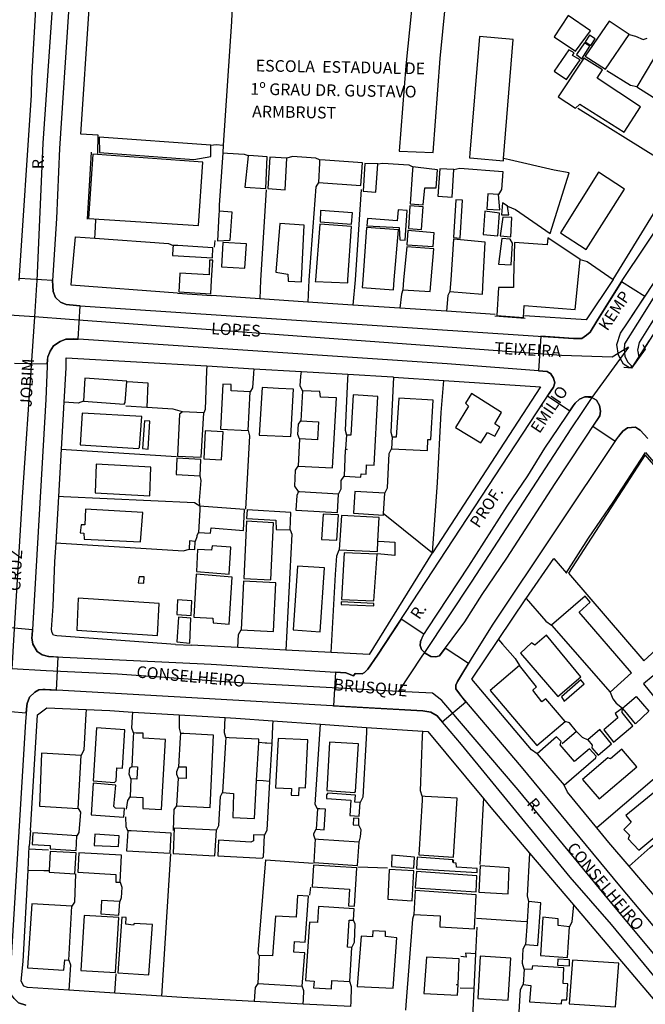
# Model space of a CAD drawing. Units: millimetres. Extents: x 185526 to 187942, y 1677057 to 1679832.
# Drawn here: x 186345 to 186479, y 1678567 to 1678777 of the extents above; entities that cross this region are included whole.
import ezdxf
from ezdxf.enums import TextEntityAlignment as Align

# ---------------------------------------------------------------- set-up
doc = ezdxf.new("R2010")
doc.units = ezdxf.units.MM
doc.header["$LTSCALE"] = 8
doc.header["$MEASUREMENT"] = 0
for name, color, linetype in [('V-CANAL', 4, 'Continuous'), ('V-CANTEIRO', 6, 'Continuous'), ('V-CRUZAMENTO', 1, 'Continuous'), ('V-EDIFICACAO', 7, 'Continuous'), ('V-EDIFICACAO_IDENTIFICADA', 6, 'Continuous'), ('V-EIXO_DE_LOGRADOURO', 3, 'Continuous'), ('V-LOTE', 1, 'Continuous'), ('V-NOME_DOS_LOGRADOUROS', 7, 'Continuous'), ('V-PONTE_VIADUTO_PASSARELA', 2, 'Continuous'), ('V-QUADRA', 2, 'Continuous'), ('V-TESTADA', 161, 'Continuous')]:
    doc.layers.add(name, color=color, linetype=linetype)

msp = doc.modelspace()

# ---------------------------------------------------------------- linework, layer by layer
at = {"layer": 'V-CANAL'}
for points in [[(186527.33, 1678791.01), (186509.9, 1678763.81), (186498.08, 1678745.96), (186495.34, 1678741.83), (186492.67, 1678737.02), (186482.65, 1678721.49), (186476.81, 1678712.15), (186474.08, 1678707.78), (186474.01, 1678706.53), (186474.15, 1678705.11), (186474.72, 1678703.89), (186475.747, 1678702.843)], [(186477.208, 1678704.88), (186476.95, 1678706.11), (186476.89, 1678706.4), (186477.24, 1678708.03), (186479.76, 1678712), (186485.77, 1678721.49), (186492.68, 1678732.66), (186498.95, 1678741.18), (186500.49, 1678743.48), (186505.19, 1678750.49), (186523.64, 1678779.43)]]:
    msp.add_lwpolyline(points, dxfattribs=at)
at = {"layer": 'V-CANTEIRO'}
msp.add_lwpolyline([(186530.54, 1678787.82), (186519.85, 1678771.13), (186505.56, 1678748.37), (186501.57, 1678742.38), (186498.01, 1678737.03), (186492.68, 1678729.87), (186487.69, 1678721.49), (186481.55, 1678711.91), (186477.17, 1678705.06), (186475.77, 1678702.88), (186475.73, 1678702.86), (186475.13, 1678702.6), (186473.84, 1678703.38), (186472.78, 1678705.34), (186472.42, 1678707.63), (186473.2, 1678710.03), (186474.68, 1678712.25), (186480.82, 1678721.49), (186488.14, 1678733.56), (186492.67, 1678740.41), (186497.06, 1678747.01), (186508.98, 1678764.96), (186520.64, 1678783.02)], dxfattribs=at)
msp.add_lwpolyline([(186431.27, 1678641.81), (186431.45, 1678641.64), (186432.64, 1678640.97), (186432.7, 1678640.94), (186433.62, 1678640.86), (186433.97, 1678640.95), (186434.52, 1678641.08), (186439.92, 1678648.37), (186443.6, 1678654.21), (186448.93, 1678661.94), (186459.2, 1678677.91), (186468.14, 1678691.4), (186468.76, 1678692.34), (186468.94, 1678693.33), (186468.74, 1678694.59), (186468.1, 1678695.7), (186467.08, 1678696.3), (186466.87, 1678696.43), (186465.54, 1678696.42), (186464.46, 1678695.95), (186463.48, 1678695.07), (186463.11, 1678694.53), (186456.97, 1678685.49), (186453.31, 1678679.55), (186448.92, 1678673.09), (186440.68, 1678660.21), (186431.86, 1678646.84), (186431.19, 1678645.82), (186430.74, 1678644.84), (186430.41, 1678644.14), (186430.4, 1678643.31), (186430.63, 1678642.41)], close=True, dxfattribs=at)
at = {"layer": 'V-CRUZAMENTO'}
for points in [[(186343.673, 1678703.633), (186350.642, 1678703.448), (186350.78, 1678704.99), (186350.78, 1678704.99), (186351.1, 1678705.84), (186351.1, 1678705.84), (186351.24, 1678706.21), (186351.99, 1678707.33), (186353.37, 1678708.25), (186354.6, 1678708.75), (186355.3, 1678708.78), (186355.3, 1678708.78), (186357.225, 1678708.746), (186357.69, 1678715.839), (186355.43, 1678716.09), (186355.43, 1678716.09), (186354.66, 1678716.18), (186353.46, 1678716.63), (186352.38, 1678717.66), (186351.88, 1678718.94), (186351.82, 1678720.17), (186351.82, 1678720.17), (186351.77, 1678721.32), (186344.68, 1678721.698)], [(186479.337, 1678708.448), (186475.77, 1678702.88), (186475.13, 1678702.6), (186473.84, 1678703.38), (186472.78, 1678705.34), (186472.42, 1678707.63), (186473.2, 1678710.03), (186474.68, 1678712.25), (186474.68, 1678712.25), (186478.41, 1678717.863), (186473.418, 1678720.999), (186468.13, 1678712.58), (186468.13, 1678712.58), (186466.68, 1678710.27), (186465.95, 1678709.58), (186464.9, 1678708.91), (186463.76, 1678708.88), (186463.18, 1678708.92), (186456.134, 1678709.382), (186455.651, 1678702.012), (186457.54, 1678701.87), (186457.95, 1678701.56), (186458, 1678701.52), (186458.29, 1678701.31), (186458.89, 1678700.39), (186459.17, 1678699.39), (186458.85, 1678698.52), (186458.23, 1678697.57), (186457.615, 1678696.632), (186462.375, 1678693.448), (186463.11, 1678694.53), (186463.48, 1678695.07), (186464.46, 1678695.95), (186465.54, 1678696.42), (186467.08, 1678696.3), (186468.1, 1678695.7), (186468.74, 1678694.59), (186468.94, 1678693.33), (186468.76, 1678692.34), (186467.309, 1678690.147), (186472.052, 1678686.974), (186473.08, 1678688.33), (186473.71, 1678689.1), (186474.66, 1678689.77), (186476.42, 1678689.94), (186477.02, 1678689.53), (186477.42, 1678689.27), (186479.07, 1678687.54)], [(186339.38, 1678629.48), (186346.138, 1678628.862), (186346.28, 1678630.41), (186346.28, 1678630.41), (186346.32, 1678630.9), (186346.85, 1678632.27), (186347.98, 1678633.3), (186348.87, 1678633.83), (186349.71, 1678633.88), (186349.71, 1678633.88), (186352.593, 1678633.773), (186352.996, 1678640.824), (186350.98, 1678640.92), (186350.98, 1678640.92), (186350.88, 1678640.92), (186349.54, 1678641.28), (186348.49, 1678642.01), (186347.58, 1678643.57), (186347.37, 1678644.91), (186347.4, 1678645.47), (186347.4, 1678645.47), (186347.468, 1678646.654), (186340.268, 1678647.274)], [(186346.04, 1678566.45), (186344.49, 1678566.92), (186344.44, 1678566.97), (186344.44, 1678566.97), (186343.54, 1678567.84), (186342.8, 1678568.93), (186342.61, 1678570.41), (186342.61, 1678570.41), (186342.742, 1678573.135), (186336.079, 1678573.535), (186335.94, 1678571.41), (186335.71, 1678570.92), (186335.71, 1678570.92), (186335, 1678569.42), (186334.16, 1678568.6), (186333.15, 1678567.92), (186333.05, 1678567.91), (186331.41, 1678567.7), (186329.473, 1678567.816), (186328.785, 1678560.071)]]:
    msp.add_lwpolyline(points, dxfattribs=at)
msp.add_lwpolyline([(186411.852, 1678630.387), (186430.94, 1678629.3), (186430.94, 1678629.3), (186432.67, 1678629.02), (186433.97, 1678628.24), (186434.34, 1678627.8), (186434.34, 1678627.8), (186435.076, 1678626.943), (186440.131, 1678631.246), (186438.77, 1678632.97), (186438.77, 1678632.97), (186438.02, 1678634), (186437.99, 1678634.84), (186438.32, 1678635.62), (186440.703, 1678639.47), (186435.74, 1678642.727), (186434.52, 1678641.08), (186433.97, 1678640.95), (186433.97, 1678640.95), (186433.62, 1678640.86), (186432.7, 1678640.94), (186432.64, 1678640.97), (186432.64, 1678640.97), (186431.45, 1678641.64), (186430.63, 1678642.41), (186430.4, 1678643.31), (186430.41, 1678644.14), (186431.152, 1678645.737), (186426.308, 1678648.914), (186421.28, 1678641.25), (186421.25, 1678641.2), (186421.25, 1678641.2), (186419.21, 1678638.24), (186418.49, 1678637.51), (186418, 1678637.26), (186416.49, 1678637.33), (186416.49, 1678637.33), (186416.14, 1678636.83), (186416.14, 1678636.83), (186414.46, 1678637.44), (186412.263, 1678637.58), (186411.852, 1678630.387)], close=True, dxfattribs=at)
at = {"layer": 'V-EDIFICACAO'}
for points in [[(186465.63, 1678769.24), (186469.99, 1678766.46), (186475.04, 1678773.86), (186470.8, 1678776.73), (186465.63, 1678769.24)], [(186468.2, 1678764.54), (186469.35, 1678766.34), (186465.37, 1678768.82), (186459.9, 1678760.56), (186463.58, 1678758.13), (186464.48, 1678758.94), (186473.97, 1678752.95), (186477.47, 1678758.38), (186468.2, 1678764.54)], [(186480.25, 1678768.64), (186476.66, 1678762.66), (186481.54, 1678759.62), (186482.22, 1678760.18), (186488.85, 1678756.12), (186492.1, 1678761.59), (186480.25, 1678768.64)], [(186361.74, 1678751.89), (186361.78, 1678748.64), (186381.96, 1678747.14), (186385.64, 1678747.78), (186385.64, 1678750.22), (186361.74, 1678751.89)], [(186360.37, 1678748.25), (186359.47, 1678734.57), (186382.99, 1678733.07), (186383.89, 1678746.58), (186360.37, 1678748.25)], [(186393.63, 1678747.99), (186393.54, 1678747.22), (186392.86, 1678741.2), (186397.35, 1678740.94), (186397.69, 1678747.74), (186394.74, 1678747.92), (186393.63, 1678747.99)], [(186398.21, 1678747.65), (186397.82, 1678740.94), (186401.5, 1678740.68), (186401.88, 1678747.44), (186398.21, 1678747.65)], [(186408.85, 1678747.1), (186408.82, 1678746.39), (186408.64, 1678742.22), (186417.7, 1678741.58), (186418.05, 1678746.41), (186410.06, 1678747.01), (186408.85, 1678747.1)], [(186418.52, 1678746.28), (186418.17, 1678740.38), (186420.87, 1678740.17), (186421.34, 1678746.2), (186418.52, 1678746.28)], [(186428.78, 1678745.6), (186428.73, 1678744.95), (186428.22, 1678737.69), (186431.04, 1678737.48), (186431.39, 1678741.11), (186433.78, 1678741.11), (186434.08, 1678744.92), (186429.91, 1678745.46), (186428.78, 1678745.6)], [(186434.55, 1678745.13), (186434.16, 1678739.32), (186437.2, 1678739.1), (186437.54, 1678745.04), (186434.55, 1678745.13)], [(186444.81, 1678739.83), (186444.6, 1678736.54), (186447.38, 1678736.37), (186447.12, 1678739.66), (186444.81, 1678739.83)], [(186437.5, 1678730.47), (186438.95, 1678730.34), (186439.42, 1678738.42), (186437.97, 1678738.5), (186437.5, 1678730.47)], [(186449.04, 1678737.18), (186448.73, 1678737.39), (186447.97, 1678737.9), (186447.76, 1678735.34), (186449.34, 1678735.3), (186449.2, 1678736.16), (186449.04, 1678737.18)], [(186387.39, 1678736.07), (186387.35, 1678735.36), (186387.05, 1678729.78), (186389.74, 1678729.87), (186390.17, 1678735.9), (186388.33, 1678736.01), (186387.39, 1678736.07)], [(186409.07, 1678736.24), (186408.98, 1678733.8), (186415.69, 1678733.29), (186415.87, 1678735.72), (186409.07, 1678736.24)], [(186419.11, 1678734.53), (186418.99, 1678732.95), (186425.91, 1678732.6), (186426, 1678729.99), (186427.15, 1678729.91), (186427.58, 1678736.24), (186425.7, 1678736.41), (186425.44, 1678734.01), (186419.11, 1678734.53)], [(186428.18, 1678737.22), (186427.84, 1678732.43), (186430.66, 1678732.18), (186431, 1678737.01), (186428.18, 1678737.22)], [(186444.17, 1678736.11), (186443.83, 1678731.11), (186446.95, 1678730.85), (186447.33, 1678735.64), (186444.17, 1678736.11)], [(186402.14, 1678721.39), (186402.13, 1678721.11), (186404.99, 1678721.01), (186405.03, 1678721.39), (186405.57, 1678733.11), (186400.38, 1678733.48), (186399.52, 1678723.07), (186402.09, 1678722.66), (186402.14, 1678721.39)], [(186414.92, 1678721.4), (186415.71, 1678732.82), (186408.9, 1678733.32), (186407.96, 1678721.39), (186407.94, 1678721.1), (186414.91, 1678720.82), (186414.92, 1678721.4)], [(186448.02, 1678734.83), (186447.5, 1678730.81), (186449.73, 1678730.64), (186449.94, 1678734.74), (186448.02, 1678734.83)], [(186424.83, 1678721.42), (186425.73, 1678732.12), (186418.89, 1678732.63), (186418.09, 1678721.41), (186417.97, 1678719.76), (186424.66, 1678719.31), (186424.83, 1678721.42)], [(186427.75, 1678731.96), (186427.54, 1678728.93), (186433.14, 1678728.54), (186433.35, 1678731.45), (186427.75, 1678731.96)], [(186388.16, 1678729.44), (186387.86, 1678724.22), (186392.91, 1678723.92), (186393.21, 1678729.14), (186388.16, 1678729.44)], [(186436.91, 1678721.43), (186436.68, 1678718.93), (186443.73, 1678718.4), (186443.87, 1678721.44), (186444.23, 1678729.47), (186437.48, 1678730.11), (186436.91, 1678721.43)], [(186450.29, 1678721.45), (186450.29, 1678719.76), (186447.08, 1678719.82), (186446.75, 1678713.78), (186452.48, 1678713.39), (186452.58, 1678715.94), (186463.48, 1678715.12), (186464.14, 1678721.46), (186464.6, 1678725.8), (186457.69, 1678730.42), (186457.55, 1678728.93), (186450.53, 1678729.41), (186450.29, 1678721.45)], [(186447.8, 1678730.25), (186447.12, 1678724.78), (186449.81, 1678724.61), (186450.11, 1678729.27), (186449.64, 1678730.12), (186447.8, 1678730.25)], [(186377.56, 1678728.8), (186377.5, 1678728.09), (186377.39, 1678726.62), (186385.94, 1678726.1), (186386.02, 1678728.24), (186378.55, 1678728.73), (186377.56, 1678728.8)], [(186432.7, 1678721.43), (186433.3, 1678728.03), (186427.5, 1678728.5), (186426.83, 1678721.42), (186426.66, 1678719.3), (186432.52, 1678718.95), (186432.7, 1678721.43)], [(186378.91, 1678721.36), (186378.8, 1678718.85), (186385.6, 1678718.43), (186385.77, 1678721.37), (186386.03, 1678725.62), (186385.33, 1678725.65), (186385.26, 1678722.48), (186378.96, 1678722.88), (186378.91, 1678721.36)], [(186367.64, 1678699.73), (186367.64, 1678699.77), (186358.67, 1678700.39), (186358.38, 1678695.47), (186367.1, 1678694.85), (186367.31, 1678695.25)], [(186389.93, 1678697.73), (186389.93, 1678699.04), (186388.21, 1678699.15), (186387.67, 1678689.52), (186393.58, 1678689.23), (186394.05, 1678697.47), (186389.93, 1678697.73)], [(186400.07, 1678698.24), (186396.6, 1678698.39), (186395.98, 1678688.21), (186402.73, 1678687.95), (186403.32, 1678698.09), (186400.07, 1678698.24)], [(186409.08, 1678696.38), (186408.9, 1678697.55), (186405.21, 1678697.73), (186404.85, 1678691.27), (186408.6, 1678691.09), (186408.42, 1678687.22), (186404.59, 1678687.44), (186404.26, 1678681.64), (186411.63, 1678681.24), (186412.51, 1678696.2), (186409.08, 1678696.38)], [(186416.01, 1678696.82), (186415.53, 1678688.21), (186414.59, 1678688.21), (186414.4, 1678685.29), (186414.73, 1678685.15), (186414.33, 1678685.07), (186414.11, 1678679.49), (186417.65, 1678679.27), (186417.72, 1678679.97), (186418.85, 1678679.89), (186418.93, 1678681.86), (186420.53, 1678681.79), (186421.33, 1678696.53), (186416.01, 1678696.82)], [(186425.24, 1678687.84), (186424.4, 1678687.84), (186424.25, 1678685.33), (186431.91, 1678684.93), (186432.02, 1678687.33), (186432.68, 1678687.33), (186433.15, 1678695.72), (186425.78, 1678696.16), (186425.24, 1678687.84)], [(186441.36, 1678697.11), (186440.08, 1678695.07), (186440.7, 1678694.45), (186437.93, 1678689.85), (186443.33, 1678686.57), (186444.79, 1678688.83), (186446.32, 1678688.03), (186447.41, 1678689.92), (186446.32, 1678690.69), (186447.74, 1678693.1), (186441.36, 1678697.11)], [(186379.53, 1678693.24), (186378.93, 1678692.72), (186378.48, 1678683.76), (186383.55, 1678683.5), (186384.09, 1678692.99), (186379.56, 1678693.24), (186379.53, 1678693.24)], [(186358.12, 1678692.95), (186357.65, 1678686.17), (186370.16, 1678685.4), (186370.38, 1678685.62), (186370.89, 1678692.19), (186358.12, 1678692.95)], [(186371.4, 1678691.27), (186371, 1678685.36), (186372.2, 1678685.26), (186372.6, 1678691.24), (186371.4, 1678691.27)], [(186384.42, 1678689.16), (186384.13, 1678683.21), (186387.89, 1678682.99), (186388.25, 1678688.94), (186384.42, 1678689.16)], [(186378.37, 1678683.29), (186378.22, 1678679.86), (186383.33, 1678679.56), (186383.47, 1678683.03), (186378.37, 1678683.29)], [(186492.76, 1678664.57), (186494.18, 1678665.83), (186492.76, 1678667.48), (186478.46, 1678684), (186462.1, 1678658.76), (186478.16, 1678640.02), (186485.05, 1678646.3), (186482.96, 1678648.81), (186490.52, 1678655.62), (186486.9, 1678659.64), (186492.76, 1678664.57)], [(186361.11, 1678682.01), (186360.9, 1678675.92), (186372.57, 1678675.3), (186372.79, 1678681.39), (186361.11, 1678682.01)], [(186404.34, 1678676.17), (186403.98, 1678675.37), (186403.79, 1678672.23), (186412.73, 1678671.72), (186412.94, 1678675.63), (186404.56, 1678676.16), (186404.34, 1678676.17)], [(186422.52, 1678671.51), (186422.83, 1678675.81), (186416.41, 1678676.17), (186416.08, 1678671.54), (186422.5, 1678671.14)], [(186358.85, 1678672.42), (186358.71, 1678669.1), (186357.87, 1678669.1), (186357.69, 1678667.35), (186358.49, 1678667.27), (186358.56, 1678666.03), (186370.6, 1678665.41), (186371.07, 1678671.72), (186358.85, 1678672.42)], [(186383.29, 1678673.04), (186383.25, 1678672.26), (186383, 1678667.46), (186385.55, 1678667.27), (186385.66, 1678668.4), (186392.59, 1678667.89), (186392.81, 1678672.34), (186384.12, 1678672.98), (186383.29, 1678673.04)], [(186393.39, 1678672.31), (186393.25, 1678670.41), (186399.49, 1678670.08), (186399.59, 1678668.11), (186402.55, 1678667.97), (186402.73, 1678671.69), (186393.39, 1678672.31)], [(186409.63, 1678671.36), (186409.26, 1678665.92), (186412.58, 1678665.78), (186412.94, 1678671.18), (186409.63, 1678671.36)], [(186421.35, 1678665.57), (186421.63, 1678670.67), (186413.56, 1678671.1), (186413.05, 1678663.74), (186421.22, 1678663.37)], [(186393.21, 1678669.83), (186392.7, 1678657.61), (186398.46, 1678657.32), (186399.01, 1678669.53), (186393.21, 1678669.83)], [(186381.07, 1678665.63), (186380.99, 1678663.88), (186382.2, 1678663.81), (186382.27, 1678665.52), (186381.07, 1678665.63)], [(186385.88, 1678664.57), (186385.73, 1678663.63), (186382.78, 1678663.81), (186382.52, 1678659.07), (186389.56, 1678658.56), (186389.86, 1678664.32), (186385.88, 1678664.57)], [(186414.11, 1678663.11), (186413.53, 1678653.12), (186420.49, 1678652.83), (186421.15, 1678662.82), (186414.11, 1678663.11)], [(186404.12, 1678660.23), (186403.21, 1678646.63), (186409.01, 1678646.23), (186409.88, 1678659.91), (186404.12, 1678660.23)], [(186370.27, 1678657.97), (186370.09, 1678656.7), (186371.29, 1678656.62), (186371.36, 1678657.94), (186370.27, 1678657.97)], [(186382.45, 1678658.56), (186381.98, 1678649.36), (186386.06, 1678649.11), (186386.14, 1678648.12), (186389.53, 1678647.87), (186390.15, 1678657.86), (186382.45, 1678658.56)], [(186392.63, 1678657.06), (186392.08, 1678646.66), (186399.01, 1678646.26), (186399.49, 1678656.7), (186392.63, 1678657.06)], [(186357.28, 1678653.41), (186356.96, 1678646.59), (186374.21, 1678645.42), (186374.54, 1678652.28), (186357.28, 1678653.41)], [(186464.34, 1678650.39), (186466.71, 1678652.54), (186465.61, 1678653.85), (186458.46, 1678647.61), (186470.98, 1678633.32), (186475.57, 1678637.47), (186464.34, 1678650.39)], [(186378.48, 1678653.05), (186378.33, 1678649.91), (186381.39, 1678649.69), (186381.58, 1678652.83), (186378.48, 1678653.05)], [(186413.46, 1678652.61), (186413.46, 1678652.03), (186420.49, 1678651.73), (186420.49, 1678652.25), (186413.46, 1678652.61)], [(186378.69, 1678649.36), (186378.33, 1678644.04), (186381.1, 1678643.78), (186381.32, 1678649.11), (186378.69, 1678649.36)], [(186457.37, 1678645.46), (186454.85, 1678643.35), (186454.16, 1678643.86), (186451.83, 1678641.63), (186459.81, 1678632.4), (186464.74, 1678636.56), (186457.37, 1678645.46)], [(186457.26, 1678631.89), (186456.39, 1678631.27), (186454.42, 1678633.72), (186455.22, 1678634.45), (186451.57, 1678639.01), (186445.33, 1678633.68), (186455.29, 1678621.94), (186461.35, 1678627.08), (186457.26, 1678631.89)], [(186480.17, 1678636.82), (186478.09, 1678635.07), (186481.15, 1678631.35), (186480.46, 1678630.47), (186480.71, 1678630), (186483.78, 1678632.59), (186480.17, 1678636.82)], [(186460.58, 1678632.33), (186461.16, 1678631.42), (186465.43, 1678635.07), (186464.74, 1678635.94), (186460.58, 1678632.33)], [(186473.6, 1678629.89), (186474.1, 1678630.31), (186476.56, 1678632.4), (186479.22, 1678629.23), (186476.37, 1678626.57), (186474.1, 1678629.29), (186473.6, 1678629.89), (186472.34, 1678628.98), (186472.07, 1678628.76), (186472.62, 1678627.81), (186469.66, 1678625.29), (186471.71, 1678622.66), (186475.86, 1678626.13), (186473.58, 1678628.98)], [(186361.15, 1678625.69), (186360.49, 1678614.38), (186365.05, 1678614.02), (186365.35, 1678614.35), (186365.53, 1678617.12), (186366.73, 1678617.08), (186367.21, 1678625.25), (186361.15, 1678625.69)], [(186369.07, 1678624.6), (186369.02, 1678623.61), (186368.74, 1678617.45), (186369.94, 1678617.38), (186369.76, 1678614.71), (186368.48, 1678614.79), (186368.34, 1678610.92), (186371.11, 1678610.77), (186371.07, 1678608.44), (186375.05, 1678608.22), (186375.92, 1678623.21), (186371.18, 1678623.5), (186371.18, 1678624.52), (186369.63, 1678624.58), (186369.07, 1678624.6)], [(186379.13, 1678624.49), (186379.08, 1678623.65), (186378.69, 1678617.38), (186380.34, 1678617.34), (186380.34, 1678614.86), (186378.66, 1678614.93), (186378.26, 1678609.02), (186385.44, 1678608.66), (186386.21, 1678624.16), (186379.81, 1678624.46), (186379.13, 1678624.49)], [(186459.52, 1678623.76), (186455.36, 1678620.11), (186461.16, 1678613.47), (186467.91, 1678619.27), (186468.02, 1678619.64), (186466.6, 1678621.21), (186463.35, 1678618.47), (186460.29, 1678622.04), (186460.54, 1678622.74), (186459.52, 1678623.76)], [(186468.79, 1678625.33), (186466.2, 1678623.1), (186467.15, 1678621.97), (186467.07, 1678621.42), (186468.42, 1678619.86), (186471.3, 1678622.26), (186468.79, 1678625.33)], [(186395.4, 1678614.42), (186395.87, 1678622.55), (186395.91, 1678623.28), (186389.52, 1678623.58), (186388.83, 1678623.61), (186388.77, 1678622.62), (186388.14, 1678611.87), (186390.44, 1678611.65), (186390.29, 1678606.51), (186394.93, 1678606.32)], [(186400, 1678623.43), (186399.41, 1678612.89), (186402.84, 1678612.71), (186402.77, 1678611.32), (186404.41, 1678611.21), (186404.48, 1678612.96), (186405.83, 1678612.89), (186406.38, 1678623.1), (186400, 1678623.43)], [(186410.97, 1678622.66), (186410.39, 1678612.27), (186416.41, 1678611.87), (186416.56, 1678612.09), (186417.21, 1678622.26), (186410.97, 1678622.66)], [(186349.44, 1678620.26), (186348.97, 1678608.95), (186357.28, 1678608.44), (186357.9, 1678619.78), (186349.44, 1678620.26)], [(186471.05, 1678619.05), (186470.46, 1678619.31), (186465.07, 1678614.68), (186468.64, 1678610.52), (186476.67, 1678617.34), (186473.49, 1678621.1), (186471.05, 1678619.05)], [(186360.49, 1678613.84), (186360.06, 1678607.09), (186367.02, 1678606.58), (186367.17, 1678608.44), (186365.2, 1678608.55), (186364.91, 1678608.88), (186365.31, 1678613.47), (186360.49, 1678613.84)], [(186474.37, 1678606.94), (186475.5, 1678605.52), (186473.89, 1678603.99), (186475.1, 1678602.75), (186474.84, 1678601.98), (186477.1, 1678599.54), (186488.7, 1678609.21), (186486.48, 1678611.94), (186485.71, 1678612.01), (186483.6, 1678614.53), (186474.37, 1678606.94)], [(186410.65, 1678611.72), (186410.35, 1678611.39), (186410.32, 1678610.56), (186415.53, 1678610.23), (186415.35, 1678606.98), (186417.36, 1678606.83), (186417.54, 1678609.72), (186416.41, 1678609.83), (186416.52, 1678611.32), (186410.65, 1678611.72)], [(186430.82, 1678611.07), (186430.77, 1678610.21), (186430.09, 1678598.55), (186437.46, 1678598.04), (186438.26, 1678610.66), (186431.41, 1678611.04), (186430.82, 1678611.07)], [(186408.39, 1678608.4), (186408.32, 1678607.3), (186408.13, 1678604.03), (186409.84, 1678603.92), (186410.14, 1678608.29), (186408.89, 1678608.37), (186408.39, 1678608.4)], [(186416.12, 1678606.36), (186416.01, 1678604.97), (186417.29, 1678604.9), (186417.29, 1678606.32), (186416.12, 1678606.36)], [(186347.55, 1678603.22), (186347.4, 1678600.78), (186351.23, 1678600.56), (186351.3, 1678599.83), (186356.81, 1678599.5), (186356.96, 1678602.64), (186347.55, 1678603.22)], [(186360.79, 1678602.97), (186360.68, 1678600.56), (186365.86, 1678600.31), (186366, 1678602.64), (186360.79, 1678602.97)], [(186367.86, 1678603.7), (186367.79, 1678602.56), (186367.61, 1678599.39), (186376.94, 1678598.92), (186377.16, 1678603.19), (186368.56, 1678603.66), (186367.86, 1678603.7)], [(186377.78, 1678604.28), (186377.53, 1678598.85), (186386.5, 1678598.37), (186386.83, 1678603.81), (186377.78, 1678604.28)], [(186394.2, 1678601.29), (186387.27, 1678601.69), (186387.08, 1678598.34), (186396.57, 1678597.83), (186396.9, 1678598.15), (186397.08, 1678602.75), (186394.74, 1678602.86), (186394.71, 1678601.55), (186394.2, 1678601.29)], [(186407.95, 1678601.87), (186407.88, 1678600.75), (186407.66, 1678596.91), (186416.99, 1678596.29), (186417.32, 1678601.29), (186408.63, 1678601.83), (186407.95, 1678601.87)], [(186351.07, 1678595.18), (186351.05, 1678594.87), (186356.52, 1678594.51), (186356.81, 1678598.96), (186351.3, 1678599.28)], [(186357.39, 1678598.99), (186357.21, 1678594.87), (186365.27, 1678594.36), (186365.27, 1678592.72), (186366.22, 1678592.68), (186366.55, 1678598.48), (186357.39, 1678598.99)], [(186424.32, 1678598.45), (186424.25, 1678596.07), (186429.03, 1678595.71), (186429.18, 1678598.08), (186424.32, 1678598.45)], [(186407.58, 1678596.37), (186407.29, 1678591.73), (186415.24, 1678591.22), (186415.06, 1678587.65), (186416.34, 1678587.58), (186416.85, 1678595.75), (186407.58, 1678596.37)], [(186429.72, 1678598.04), (186429.61, 1678595.53), (186442.56, 1678594.8), (186442.56, 1678595.6), (186438.11, 1678595.89), (186438.04, 1678596.8), (186437.46, 1678596.84), (186437.46, 1678597.5), (186437.38, 1678597.02), (186437.38, 1678597.5), (186429.72, 1678598.04)], [(186423.74, 1678595.42), (186423.49, 1678589.11), (186428.63, 1678588.71), (186428.99, 1678595.16), (186423.74, 1678595.42)], [(186429.58, 1678594.98), (186429.32, 1678591.48), (186442.31, 1678590.64), (186442.49, 1678594.07), (186429.58, 1678594.98)], [(186443.22, 1678596.18), (186442.89, 1678590.6), (186449.16, 1678590.2), (186449.42, 1678595.78), (186443.22, 1678596.18)], [(186429.32, 1678590.93), (186429.03, 1678585.83), (186434.61, 1678585.5), (186434.54, 1678583.2), (186441.98, 1678582.76), (186442.31, 1678590.02), (186429.32, 1678590.93)], [(186347.36, 1678588.09), (186346.41, 1678574.37), (186354.22, 1678573.93), (186354.37, 1678576.12), (186355.24, 1678576.05), (186355.93, 1678587.61), (186347.36, 1678588.09)], [(186362.24, 1678588.82), (186362.1, 1678585.93), (186365.93, 1678585.68), (186366.18, 1678588.56), (186362.24, 1678588.82)], [(186404.12, 1678589.84), (186403.83, 1678585.24), (186399.41, 1678585.46), (186398.79, 1678577), (186395.98, 1678577.03), (186395.66, 1678571.05), (186405.14, 1678570.47), (186405.72, 1678577.62), (186403.35, 1678577.76), (186403.53, 1678580.03), (186405.8, 1678579.88), (186406.53, 1678589.73), (186404.12, 1678589.84)], [(186453.22, 1678584.22), (186452.92, 1678579.41), (186455.55, 1678579.15), (186456.2, 1678588.31), (186454.21, 1678588.49), (186453.5, 1678588.56), (186453.45, 1678587.81)], [(186408.64, 1678587.5), (186408.39, 1678584.07), (186406.71, 1678584.18), (186405.83, 1678571.67), (186407.69, 1678571.53), (186407.58, 1678570.14), (186411.41, 1678569.92), (186411.49, 1678571.71), (186415.32, 1678571.49), (186415.79, 1678578.75), (186414.84, 1678578.82), (186415.17, 1678584.62), (186416.12, 1678584.62), (186416.26, 1678587.03), (186408.64, 1678587.5)], [(186358.52, 1678585.57), (186357.83, 1678573.83), (186365.2, 1678573.39), (186365.93, 1678585.13), (186358.52, 1678585.57)], [(186367.46, 1678583.71), (186367.53, 1678585.17), (186366.59, 1678585.24), (186365.71, 1678573.35), (186372.38, 1678572.91), (186373.11, 1678583.64), (186369.21, 1678583.89), (186369.07, 1678583.53), (186367.46, 1678583.71)], [(186456.57, 1678585.21), (186456.06, 1678577.03), (186461.87, 1678576.61), (186462.33, 1678583.2), (186459.85, 1678583.45), (186459.85, 1678584.88), (186456.57, 1678585.21)], [(186422.94, 1678581.08), (186422.94, 1678582.18), (186420.24, 1678582.32), (186420.17, 1678581.01), (186417.72, 1678581.19), (186416.92, 1678570.4), (186424.62, 1678570.03), (186425.35, 1678580.83), (186422.94, 1678581.08)], [(186431.69, 1678576.67), (186431.18, 1678568.94), (186438.33, 1678568.54), (186438.48, 1678570.8), (186438.15, 1678570.76), (186438.48, 1678570.94), (186438.73, 1678576.31), (186431.69, 1678576.67)], [(186443.22, 1678576.89), (186442.67, 1678567.88), (186449.2, 1678567.48), (186449.75, 1678576.45), (186443.22, 1678576.89)], [(186459.78, 1678576.27), (186459.7, 1678574.99), (186462.26, 1678574.85), (186462.26, 1678576.12), (186459.78, 1678576.27)], [(186462.95, 1678576.01), (186462.22, 1678566.68), (186472.11, 1678566.06), (186472.84, 1678575.39), (186462.95, 1678576.01)], [(186454.38, 1678574.81), (186454.23, 1678574.08), (186452.59, 1678574.15), (186452.37, 1678570.83), (186454.05, 1678570.65), (186453.72, 1678567.15), (186460.58, 1678566.71), (186460.69, 1678567.59), (186461.71, 1678567.55), (186461.93, 1678570.98), (186460.91, 1678571.05), (186461.09, 1678574.37), (186454.38, 1678574.81)]]:
    msp.add_lwpolyline(points, close=True, dxfattribs=at)
at = {"layer": 'V-EDIFICACAO_IDENTIFICADA'}
for points in [[(186433.16, 1678748.65), (186434.65, 1678768.75), (186436.36, 1678786.09), (186429.27, 1678786.8), (186427.33, 1678767.15), (186425.91, 1678748.92), (186425.91, 1678748.92), (186433.16, 1678748.65)], [(186440.96, 1678748.53), (186440.88, 1678747.53), (186440.88, 1678747.53), (186441.87, 1678747.44), (186448.16, 1678746.85), (186448.2, 1678747.36), (186448.2, 1678747.36), (186450.25, 1678772.78), (186443.05, 1678773.42), (186440.96, 1678748.53)], [(186466.89, 1678771.5), (186467.75, 1678772.93), (186466.54, 1678773.74), (186466.54, 1678773.74), (186465.61, 1678772.32), (186465.61, 1678772.32), (186466.89, 1678771.5)], [(186464.91, 1678768.69), (186466.64, 1678771.38), (186465.5, 1678772.1), (186463.8, 1678769.58), (186463.8, 1678769.58), (186464.91, 1678768.69)], [(186461.68, 1678764.25), (186464.61, 1678768.42), (186462.94, 1678769.35), (186463.27, 1678769.94), (186462.12, 1678770.55), (186459.04, 1678766.01), (186459.04, 1678766.01), (186461.68, 1678764.25)]]:
    msp.add_lwpolyline(points, close=True, dxfattribs=at)
for points in [[(186463.61, 1678770.28), (186466.81, 1678774.67), (186462.03, 1678777.91), (186459.03, 1678773.39), (186463.61, 1678770.28)], [(186460.34, 1678731.48), (186465.88, 1678727.89), (186474.08, 1678740.79), (186468.47, 1678744.46), (186460.34, 1678731.48)]]:
    msp.add_lwpolyline(points, dxfattribs=at)
at = {"layer": 'V-EIXO_DE_LOGRADOURO'}
for points in [[(186355.05, 1678845.95), (186354.5, 1678831.32), (186354.01, 1678818.29), (186352.08, 1678784.7), (186349.71, 1678750.66), (186348.42, 1678721.22), (186348.36, 1678720.36), (186347.9, 1678713.49)], [(186347.9, 1678713.49), (186340.22, 1678714.05), (186340.21, 1678714.05), (186338.78, 1678714.15), (186277.01, 1678718.2), (186225.85, 1678721.17), (186214.27, 1678722.27), (186200.18, 1678723.6)], [(186347.9, 1678713.49), (186347.34, 1678705.19), (186345.29, 1678674.95), (186343.51, 1678645.65), (186343.07, 1678638.27)], [(186474.937, 1678707.029), (186471.435, 1678704.879), (186460.59, 1678705.28), (186355.38, 1678712.94), (186347.9, 1678713.49)], [(186474.937, 1678707.029), (186467.08, 1678696.3)], [(186467.08, 1678696.3), (186465.08, 1678693.3), (186462.58, 1678689.57), (186441.39, 1678657.06), (186431.27, 1678641.81)], [(186431.27, 1678641.81), (186430.75, 1678641.01), (186425.76, 1678633.49)], [(186425.76, 1678633.49), (186414.23, 1678634.11), (186392.84, 1678635.27), (186365.63, 1678637.14), (186350.43, 1678637.9), (186343.07, 1678638.27)], [(186500.29, 1678553.36), (186493.92, 1678561.14), (186492.89, 1678562.4), (186472.03, 1678587.29), (186451.3, 1678612.44), (186436.27, 1678630.06), (186435.02, 1678631.53), (186433, 1678633.1), (186425.76, 1678633.49)]]:
    msp.add_lwpolyline(points, dxfattribs=at)
at = {"layer": 'V-LOTE'}
for points in [[(186390.43, 1678794.3), (186390.74, 1678793.11), (186390.05, 1678776.62), (186388.27, 1678750.23)], [(186361.56, 1678752.37), (186357.84, 1678752.58), (186359.59, 1678779.33), (186359.86, 1678784.07)], [(186475.04, 1678773.86), (186476.4, 1678773.49), (186478.03, 1678772.8), (186478.87, 1678773.07)], [(186476.66, 1678762.66), (186475.34, 1678762.99), (186470.28, 1678766.1)], [(186464.1, 1678758.12), (186481.27, 1678747.42), (186484.14, 1678745.44), (186485.81, 1678744.59)], [(186385.64, 1678750.22), (186386.76, 1678750.34), (186388.27, 1678750.23)], [(186388.27, 1678750.23), (186388.16, 1678748.56)], [(186388.16, 1678748.56), (186387.4, 1678737.36), (186387.39, 1678736.07)], [(186388.16, 1678748.56), (186389.18, 1678748.5), (186392.74, 1678748.28), (186393.63, 1678747.99)], [(186408.85, 1678747.1), (186408.06, 1678747.45), (186403.06, 1678747.75), (186401.88, 1678747.44)], [(186421.34, 1678746.2), (186422.4, 1678746.37), (186427.91, 1678746.02), (186428.78, 1678745.6)], [(186449.04, 1678737.18), (186450.73, 1678736.47), (186458.19, 1678731.3), (186462.25, 1678744.26), (186459.01, 1678744.85), (186449.45, 1678747.07), (186448.2, 1678747.36)], [(186437.54, 1678745.04), (186438.86, 1678745.26), (186448.04, 1678744.57), (186447.75, 1678740.75), (186447.12, 1678739.66)], [(186471.63, 1678721.51), (186485.81, 1678744.59)], [(186408.64, 1678742.22), (186408.04, 1678741.3), (186406.55, 1678721.39), (186406.36, 1678716.69)], [(186397.42, 1678740.69), (186396.23, 1678721.38), (186396.08, 1678717.38)], [(186417.78, 1678740.7), (186416.49, 1678721.41), (186416, 1678716.05)], [(186360.84, 1678730.32), (186360.89, 1678731.32), (186361.05, 1678734.27)], [(186378.5, 1678718.59), (186355.73, 1678720.26), (186355.81, 1678721.33), (186356.67, 1678730.62), (186360.84, 1678730.32)], [(186360.84, 1678730.32), (186376.55, 1678729.16), (186377.56, 1678728.8)], [(186386.39, 1678728.42), (186386.55, 1678729.83)], [(186464.6, 1678725.8), (186466.04, 1678725.38), (186471.63, 1678721.51)], [(186471.63, 1678721.51), (186465.84, 1678712.87), (186452.67, 1678713.72)], [(186426.66, 1678719.3), (186426.35, 1678718.34), (186425.99, 1678715.38)], [(186436.68, 1678718.93), (186436.27, 1678718.08), (186436.02, 1678714.7)], [(186396.08, 1678717.38), (186385.86, 1678718.07)], [(186406.36, 1678716.69), (186396.08, 1678717.38)], [(186416, 1678716.05), (186406.36, 1678716.69)], [(186425.99, 1678715.38), (186416, 1678716.05)], [(186436.02, 1678714.7), (186425.99, 1678715.38)], [(186446.37, 1678714.01), (186436.02, 1678714.7)], [(186354.28, 1678695.29), (186354.71, 1678702.65), (186354.72, 1678704.79), (186384.75, 1678703.02)], [(186384.75, 1678703.02), (186384.71, 1678702), (186384.43, 1678693.74), (186384.09, 1678692.99)], [(186384.75, 1678703.02), (186394.82, 1678702.42)], [(186394.82, 1678702.42), (186394.74, 1678701.41), (186394.51, 1678698.35), (186394.05, 1678697.47)], [(186394.82, 1678702.42), (186404.97, 1678701.82)], [(186405.21, 1678697.73), (186404.71, 1678698.81), (186404.88, 1678700.81), (186404.97, 1678701.82)], [(186404.97, 1678701.82), (186414.88, 1678701.24)], [(186367.64, 1678699.73), (186368.92, 1678699.65), (186372.17, 1678699.45), (186371.96, 1678694.14)], [(186414.88, 1678701.24), (186414.83, 1678700.23), (186414.33, 1678689.31), (186414.59, 1678688.21)], [(186414.88, 1678701.24), (186424.5, 1678700.67), (186424.7, 1678700.66)], [(186424.7, 1678700.66), (186424.12, 1678688.9), (186424.4, 1678687.84)], [(186424.7, 1678700.66), (186435.4, 1678699.94)], [(186435.4, 1678699.94), (186456.12, 1678698.55), (186433, 1678663.12)], [(186433, 1678663.12), (186434.08, 1678678.1), (186434.86, 1678693.08), (186435.4, 1678699.94)], [(186353.69, 1678685.25), (186354.28, 1678695.29)], [(186358.38, 1678695.47), (186357.27, 1678695.04), (186354.28, 1678695.29)], [(186371.96, 1678694.14), (186367.45, 1678694.43)], [(186379.53, 1678693.24), (186377.56, 1678693.78), (186371.96, 1678694.14)], [(186404.59, 1678687.44), (186404.18, 1678688.39), (186404.36, 1678690.55), (186404.85, 1678691.27)], [(186393.58, 1678689.23), (186393.87, 1678688.07), (186393.02, 1678672.44)], [(186353.1, 1678675.13), (186353.69, 1678685.25)], [(186353.69, 1678685.25), (186354.71, 1678685.18), (186378.24, 1678683.64)], [(186422.83, 1678675.81), (186423.36, 1678676.97), (186423.77, 1678684.33), (186424.25, 1678685.33)], [(186404.34, 1678676.17), (186403.6, 1678677.37), (186403.73, 1678680.73), (186404.26, 1678681.64)], [(186383.29, 1678673.04), (186383.21, 1678674.26), (186383.57, 1678678.52), (186383.33, 1678679.56)], [(186412.94, 1678675.63), (186413.45, 1678676.8), (186413.5, 1678678.58), (186414.11, 1678679.49)], [(186352.52, 1678665.24), (186353.1, 1678675.13)], [(186383.29, 1678673.04), (186382.12, 1678673.8), (186354.11, 1678675.08), (186353.1, 1678675.13)], [(186422.52, 1678671.51), (186423.91, 1678670.4), (186433, 1678663.12)], [(186402.55, 1678667.97), (186402.91, 1678667.08), (186401.68, 1678642.31)], [(186383, 1678667.46), (186382.65, 1678666.77), (186382.64, 1678666.49), (186382.27, 1678665.52)], [(186378.08, 1678643.47), (186352.67, 1678645.35), (186352.01, 1678645.53), (186351.67, 1678645.97), (186351.54, 1678646.73), (186351.94, 1678651.71), (186352.28, 1678661.17), (186352.52, 1678665.24)], [(186352.52, 1678665.24), (186353.54, 1678665.18), (186379.78, 1678663.54), (186380.99, 1678663.88)], [(186411.34, 1678641.81), (186412.24, 1678658.43), (186412.58, 1678662.45), (186413.05, 1678663.74)], [(186421.35, 1678665.57), (186422.64, 1678665.49), (186424.95, 1678665.36), (186424.93, 1678662.55), (186421.24, 1678662.85)], [(186433, 1678663.12), (186432.96, 1678663.06), (186419.45, 1678641.39), (186411.34, 1678641.81)], [(186453.02, 1678653.32), (186458.98, 1678661.87), (186461.62, 1678658.77)], [(186447.13, 1678644.55), (186452.96, 1678653.23), (186453.02, 1678653.32)], [(186453.02, 1678653.32), (186457.26, 1678648.49), (186458.46, 1678647.61)], [(186391.4, 1678642.84), (186391.55, 1678645.64), (186392.08, 1678646.66)], [(186391.4, 1678642.84), (186381.41, 1678643.35)], [(186401.68, 1678642.31), (186391.4, 1678642.84)], [(186455.36, 1678620.11), (186454.15, 1678620.96), (186441.42, 1678636.07), (186447.13, 1678644.55)], [(186447.13, 1678644.55), (186448, 1678643.55), (186450.65, 1678640.5), (186451.57, 1678639.01)], [(186411.34, 1678641.81), (186401.68, 1678642.31)], [(186470.98, 1678633.32), (186471.53, 1678631.86), (186472.26, 1678630.98), (186473.6, 1678629.89)], [(186347.03, 1678603.72), (186348.57, 1678628.46), (186350.53, 1678629.96), (186358.96, 1678629.59)], [(186358.96, 1678629.59), (186358.9, 1678628.59), (186358.49, 1678621.01), (186357.9, 1678619.78)], [(186358.96, 1678629.59), (186364.02, 1678629.37), (186368.91, 1678629.07)], [(186369.07, 1678624.6), (186368.69, 1678625.61), (186368.85, 1678628.07), (186368.91, 1678629.07)], [(186368.91, 1678629.07), (186378.85, 1678628.47)], [(186378.85, 1678628.47), (186378.82, 1678625.65), (186379.13, 1678624.49)], [(186378.85, 1678628.47), (186388.65, 1678627.87)], [(186388.83, 1678623.61), (186388.55, 1678624.62), (186388.65, 1678627.87)], [(186388.65, 1678627.87), (186390.94, 1678627.73), (186398.88, 1678627.18)], [(186398.88, 1678627.18), (186398.83, 1678626.12), (186398.62, 1678622.34)], [(186398.88, 1678627.18), (186409.04, 1678626.47)], [(186408.39, 1678608.4), (186407.95, 1678609.3), (186408.98, 1678625.39), (186409.04, 1678626.47)], [(186409.04, 1678626.47), (186418.92, 1678625.79)], [(186418.92, 1678625.79), (186418.87, 1678624.73), (186418.14, 1678610.89), (186417.54, 1678609.72)], [(186418.92, 1678625.79), (186430.91, 1678624.96)], [(186463.81, 1678624.93), (186462.27, 1678626.73), (186461.35, 1678627.08)], [(186430.82, 1678611.07), (186430.45, 1678612.21), (186430.87, 1678623.92), (186430.91, 1678624.96)], [(186430.91, 1678624.96), (186432.01, 1678624.88), (186443.92, 1678610.57)], [(186463.81, 1678624.93), (186460.72, 1678622.24)], [(186463.81, 1678624.93), (186464.97, 1678623.73), (186466.2, 1678623.1)], [(186398.62, 1678622.34), (186397.6, 1678622.42), (186397.21, 1678622.44), (186395.87, 1678622.55)], [(186398.62, 1678622.34), (186398.19, 1678614.25)], [(186485.85, 1678619.47), (186468.13, 1678604.32)], [(186368.48, 1678614.79), (186368.17, 1678615.77), (186368.28, 1678617.15), (186368.74, 1678617.45)], [(186378.69, 1678617.38), (186378.25, 1678616.3), (186378.25, 1678615.77), (186378.66, 1678614.93)], [(186398.19, 1678614.25), (186396.81, 1678614.34), (186395.4, 1678614.42)], [(186398.19, 1678614.25), (186397.62, 1678603.85), (186397.08, 1678602.75)], [(186468.13, 1678604.32), (186461.84, 1678611.91), (186461.16, 1678613.47)], [(186475.04, 1678596.14), (186479.52, 1678600.11), (186492.83, 1678610.82), (186496.62, 1678614.02)], [(186386.83, 1678603.81), (186387.32, 1678604.79), (186387.65, 1678611.02), (186388.14, 1678611.87)], [(186367.6, 1678608.34), (186367.86, 1678610.19), (186368.34, 1678610.92)], [(186378.26, 1678609.02), (186377.72, 1678608.22), (186377.59, 1678603.73)], [(186443.92, 1678610.57), (186443.86, 1678609.57), (186443.13, 1678596.47)], [(186443.92, 1678610.57), (186445.51, 1678608.66), (186453.77, 1678598.92)], [(186357.28, 1678608.44), (186357.72, 1678607.65), (186357.39, 1678603.3), (186356.96, 1678602.64)], [(186367.86, 1678603.7), (186367.53, 1678604.56), (186367.47, 1678606.64)], [(186417.32, 1678601.29), (186417.64, 1678602.42), (186417.77, 1678603.89), (186417.29, 1678604.9)], [(186407.95, 1678601.87), (186407.63, 1678602.75), (186407.64, 1678603.13), (186408.13, 1678604.03)], [(186475.04, 1678596.14), (186470.7, 1678601.21), (186468.13, 1678604.32)], [(186346.53, 1678595.27), (186346.81, 1678600.43)], [(186346.78, 1678599.8), (186350.93, 1678599.65)], [(186375.12, 1678568.35), (186377.09, 1678598.8)], [(186453.77, 1678598.92), (186453.27, 1678589.81), (186453.5, 1678588.56)], [(186453.77, 1678598.92), (186463.12, 1678587.89)], [(186395.98, 1678577.03), (186395.71, 1678577.45), (186397.36, 1678597.49), (186407.52, 1678596.75)], [(186355.27, 1678569.64), (186346.42, 1678570.22), (186345.67, 1678570.46), (186345.05, 1678571.54), (186345.46, 1678575.77), (186346.53, 1678595.27)], [(186346.53, 1678595.27), (186349.88, 1678595.2), (186351.07, 1678595.18)], [(186356.71, 1678594.47), (186356.44, 1678588.42), (186355.93, 1678587.61)], [(186417.02, 1678595.99), (186423.35, 1678595.78)], [(186482.53, 1678587.39), (186475.04, 1678596.14)], [(186366.22, 1678592.68), (186366.56, 1678591.62), (186366.45, 1678589.33), (186366.18, 1678588.56)], [(186406.8, 1678589.94), (186407.02, 1678591.61)], [(186463.12, 1678587.89), (186484.08, 1678563.15), (186484.04, 1678562.42), (186483.74, 1678562.09), (186483.24, 1678561.89), (186479.84, 1678562.03), (186461.91, 1678563.09)], [(186463.12, 1678587.89), (186462.82, 1678584.24), (186462.33, 1678583.2)], [(186429.03, 1678585.83), (186428.74, 1678584.82), (186427.31, 1678566.41), (186427.23, 1678565.36)], [(186415.79, 1678578.75), (186416.3, 1678579.86), (186416.48, 1678583.77), (186416.12, 1678584.62)], [(186453.22, 1678584.22), (186451.9, 1678584.31), (186442.42, 1678584.95)], [(186442.45, 1678583.07), (186442.19, 1678577.42)], [(186442.19, 1678577.42), (186441.18, 1678577.48), (186440.04, 1678577.54), (186440.21, 1678576.71), (186439.04, 1678576.83)], [(186442.19, 1678577.42), (186441.64, 1678565.37), (186441.59, 1678564.35)], [(186452.59, 1678574.15), (186452.22, 1678575.33), (186452.42, 1678578.5), (186452.92, 1678579.41)], [(186355.24, 1678576.05), (186355.6, 1678575.06), (186355.27, 1678569.64)], [(186365.11, 1678569), (186365.39, 1678573.15)], [(186395.66, 1678571.05), (186395.1, 1678570.19), (186394.96, 1678568.32), (186394.88, 1678567.24)], [(186415.55, 1678566.12), (186415.59, 1678567.14), (186415.7, 1678570.34), (186415.32, 1678571.49)], [(186365.11, 1678569), (186355.27, 1678569.64)], [(186375.12, 1678568.35), (186365.11, 1678569)], [(186405.36, 1678566.67), (186405.4, 1678567.74), (186405.48, 1678569.5), (186405.14, 1678570.47)], [(186441.83, 1678570.01), (186438.92, 1678570.07)], [(186451.46, 1678563.71), (186451.84, 1678569.75), (186452.37, 1678570.83)], [(186394.88, 1678567.24), (186379.43, 1678568.07), (186375.12, 1678568.35)], [(186405.36, 1678566.67), (186394.88, 1678567.24)], [(186415.55, 1678566.12), (186405.36, 1678566.67)]]:
    msp.add_lwpolyline(points, dxfattribs=at)
at = {"layer": 'V-PONTE_VIADUTO_PASSARELA'}
for points in [[(186478.447, 1678706.611), (186475.522, 1678702.523)], [(186477.938, 1678707.62), (186478.447, 1678706.611)], [(186475.522, 1678702.523), (186473.919, 1678702.699)]]:
    msp.add_lwpolyline(points, dxfattribs=at)
at = {"layer": 'V-QUADRA'}
for points in [[(186344.66, 1678721.32), (186347.27, 1678760.92), (186347.32, 1678764.49), (186349.16, 1678795.39)], [(186355.17, 1678778.72), (186353.23, 1678749.5), (186352.61, 1678734.52), (186351.77, 1678721.32), (186351.77, 1678721.32), (186351.82, 1678720.17), (186351.82, 1678720.17), (186351.88, 1678718.94), (186352.38, 1678717.66), (186353.46, 1678716.63), (186354.66, 1678716.18), (186355.43, 1678716.09), (186355.43, 1678716.09), (186357.67, 1678715.84), (186463.18, 1678708.92), (186463.18, 1678708.92), (186463.76, 1678708.88), (186464.9, 1678708.91), (186465.95, 1678709.58), (186466.68, 1678710.27), (186468.13, 1678712.58), (186468.13, 1678712.58), (186473.72, 1678721.48), (186473.72, 1678721.48), (186492.66, 1678749.77)], [(186479.07, 1678687.54), (186477.42, 1678689.27), (186477.02, 1678689.53), (186477.02, 1678689.53), (186476.42, 1678689.94), (186474.66, 1678689.77), (186473.71, 1678689.1), (186473.08, 1678688.33), (186473.08, 1678688.33), (186472.43, 1678687.54), (186445.88, 1678647.85), (186441.52, 1678640.79), (186441.52, 1678640.79), (186438.32, 1678635.62), (186437.99, 1678634.84), (186438.02, 1678634), (186438.77, 1678632.97), (186438.77, 1678632.97), (186439.43, 1678632.07), (186451.95, 1678617.36), (186473, 1678591.9), (186473, 1678591.9), (186492.88, 1678568.31)], [(186487.36, 1678564.17), (186471.24, 1678583.64), (186462.44, 1678593.79), (186439.19, 1678622.15), (186434.34, 1678627.8), (186434.34, 1678627.8), (186433.97, 1678628.24), (186432.67, 1678629.02), (186430.94, 1678629.3), (186411.63, 1678630.4), (186411.63, 1678630.4), (186350.2, 1678633.91), (186349.71, 1678633.88), (186349.71, 1678633.88), (186348.87, 1678633.83), (186347.98, 1678633.3), (186346.85, 1678632.27), (186346.32, 1678630.9), (186346.28, 1678630.41), (186346.28, 1678630.41), (186345.97, 1678627.02), (186342.59, 1678570.6)], [(186344.49, 1678566.92), (186346.04, 1678566.45)]]:
    msp.add_lwpolyline(points, dxfattribs=at)
msp.add_lwpolyline([(186347.4, 1678645.47), (186347.37, 1678644.91), (186347.58, 1678643.57), (186348.49, 1678642.01), (186349.54, 1678641.28), (186350.88, 1678640.92), (186350.98, 1678640.92), (186350.98, 1678640.92), (186385.69, 1678639.27), (186414.46, 1678637.44), (186414.46, 1678637.44), (186416.14, 1678636.83), (186416.14, 1678636.83), (186416.46, 1678637.33), (186416.46, 1678637.33), (186416.49, 1678637.33), (186416.49, 1678637.33), (186418, 1678637.26), (186418.49, 1678637.51), (186419.21, 1678638.24), (186421.25, 1678641.2), (186421.25, 1678641.2), (186421.28, 1678641.25), (186458.23, 1678697.57), (186458.23, 1678697.57), (186458.85, 1678698.52), (186459.17, 1678699.39), (186458.89, 1678700.39), (186458.29, 1678701.31), (186458, 1678701.52), (186458, 1678701.52), (186457.95, 1678701.56), (186457.95, 1678701.56), (186457.54, 1678701.87), (186436.11, 1678703.48), (186356.26, 1678708.81), (186355.3, 1678708.78), (186355.3, 1678708.78), (186354.6, 1678708.75), (186353.37, 1678708.25), (186351.99, 1678707.33), (186351.24, 1678706.21), (186351.1, 1678705.84), (186351.1, 1678705.84), (186350.78, 1678704.99), (186350.78, 1678704.99), (186350.7, 1678704.76), (186350.31, 1678695.88), (186347.4, 1678645.47)], close=True, dxfattribs=at)
at = {"layer": 'V-TESTADA'}
for points in [[(186361.45, 1678748.44), (186361.56, 1678752.37)], [(186359.22, 1678734.37), (186360.13, 1678748.72)], [(186378.5, 1678718.59), (186385.86, 1678718.07)], [(186446.3, 1678713.75), (186452.85, 1678713.22)], [(186461.6, 1678658.73), (186466.36, 1678666.19), (186471.66, 1678673.89), (186478.54, 1678684.53), (186492.76, 1678667.88), (186499.38, 1678660.22)], [(186378.08, 1678643.47), (186381.44, 1678643.35)], [(186347.03, 1678603.72), (186346.81, 1678600.43)]]:
    msp.add_lwpolyline(points, dxfattribs=at)

# ---------------------------------------------------------------- texts
at = {"layer": 'V-NOME_DOS_LOGRADOUROS'}
for s, height, rotation, p in [('ESCOLA  ESTADUAL DE', 2.50002, 359, (186395.181, 1678765.189)), ('1º GRAU DR. GUSTAVO', 2.50002, 359, (186394.032, 1678760.215)), ('ARMBRUST', 2.5, 359, (186394.417, 1678755.399)), ('R.', 2.5, 90, (186350.71, 1678745.08)), ('KEMP', 2.5, 56, (186471.03, 1678709.91)), ('LOPES', 2.5, 357, (186385.59, 1678709.03)), ('TEIXEIRA', 2.5, 357, (186446.14, 1678704.86)), ('JOBIM', 2.5, 87, (186348.06, 1678694.16)), ('EMÍLIO', 2.5, 56, (186456.52, 1678687.99)), ('PROF.', 2.5, 56, (186443.54, 1678667.78)), ('CRUZ', 2.5, 87, (186345.64, 1678654.82)), ('R.', 2.5, 56, (186430.8, 1678648.21)), ('CONSELHEIRO', 2.50002, 355, (186369.57, 1678635.67)), ('BRUSQUE', 2.5, 355, (186411.68, 1678632.97)), ('R.', 2.5, 310, (186452.412, 1678608.909)), ('CONSELHEIRO', 2.50002, 310, (186460.979, 1678599.423))]:
    msp.add_text(s, height=height, rotation=rotation, dxfattribs=at).set_placement(p, align=Align.BOTTOM_LEFT)

doc.saveas('drawing.dxf')
